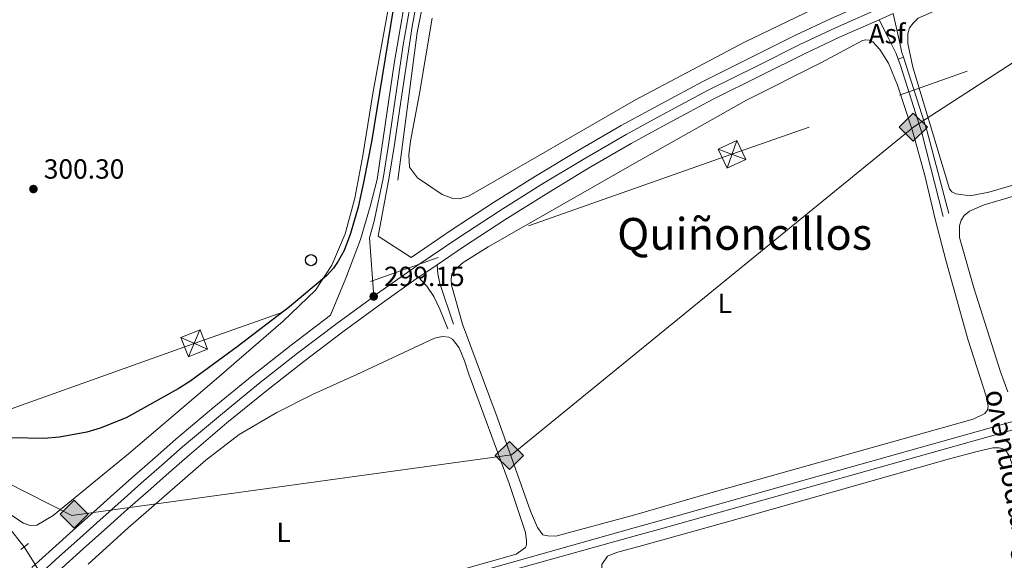
# Model space of a CAD drawing. Units: metres. Extents: x 601196 to 608145, y 4687526 to 4692255.
# Drawn here: x 607422 to 607778, y 4689133 to 4689329 of the extents above; entities that cross this region are included whole.
import ezdxf
from ezdxf.enums import TextEntityAlignment as Align

# ---------------------------------------------------------------- set-up
doc = ezdxf.new("R2010")
doc.units = ezdxf.units.M
doc.header["$MEASUREMENT"] = 0
for name, pattern in [('DGN Style 2', [86.62620000000001, 51.97572, -34.65048000000001]), ('DGN Style 3', [121.27668000000003, 86.62620000000001, -34.65048000000001]), ('DGN Style 4', [138.68854620000002, 69.30096000000002, -34.65048000000001, 0.08662620000000001, -34.65048000000001]), ('DGN Style 5', [60.638340000000014, 25.98786, -34.65048000000001]), ('DGN Style 7', [173.25240000000005, 77.96358000000001, -34.65048000000001, 25.98786, -34.65048000000001])]:
    doc.linetypes.add(name, pattern=pattern)
for name, color, linetype, lineweight in [('Nivel 13', 7, 'Continuous', 0), ('Nivel 21', 7, 'Continuous', 0), ('Nivel 22', 7, 'Continuous', 0), ('Nivel 23', 7, 'Continuous', 0), ('Nivel 26', 7, 'Continuous', 0), ('Nivel 32', 7, 'Continuous', 0), ('Nivel 33', 7, 'Continuous', 0), ('Nivel 34', 7, 'Continuous', 0), ('Nivel 36', 7, 'Continuous', 0), ('Nivel 37', 7, 'Continuous', 0), ('Nivel 4', 7, 'Continuous', 0), ('Nivel 41', 7, 'Continuous', 0), ('Nivel 43', 7, 'Continuous', 0), ('Nivel 45', 7, 'Continuous', 0), ('Nivel 51', 7, 'Continuous', 0), ('Nivel 54', 7, 'Continuous', 0), ('Nivel 7', 7, 'Continuous', 0)]:
    doc.layers.add(name, color=color, linetype=linetype, lineweight=lineweight)
doc.styles.add('Style-Arial', font='txt')
doc.styles.add('Style-Arial Narrow', font='txt')
doc.styles.add('Style-Times New Roman', font='txt')

# ---------------------------------------------------------------- blocks, each defined once
blk = doc.blocks.new('5PATER')
at = {"layer": 'Nivel 7', "linetype": 'Continuous', "lineweight": 0}
h = blk.add_hatch(color=51, dxfattribs=at)
edge = h.paths.add_edge_path()
edge.add_ellipse((-0.005119055509567261, -0.03297889232635498), major_axis=(-10.95721237942168, -11.10700355961716), ratio=0.9994222409660317, start_angle=0, end_angle=360)
blk = doc.blocks.new('5TME_24')
at = {"layer": 'Nivel 32', "color": 7, "linetype": 'Continuous', "lineweight": 0}
for p, q in [((-37.45622292160988, 37.45556166768074), (37.54939776659012, -37.49186955392361)), ((37.24865287542343, 37.75149624049664), (-37.1917859017849, -37.88097895681858))]:
    blk.add_line(p, q, dxfattribs=at)
at = {"layer": 'Nivel 32', "color": 7, "linetype": 'Continuous', "lineweight": 0, "flags": 128}
blk.add_lwpolyline([(-37.49186953902245, -37.54939776659012), (37.54939776659012, -37.49186955392361), (37.45556166768074, 37.45622292160988), (-37.45622292160988, 37.45556166768074), (-37.1917859017849, -37.88097895681858)], dxfattribs=at)
blk = doc.blocks.new('5TME_62')
at = {"layer": 'Nivel 32', "color": 7, "linetype": 'Continuous', "lineweight": 0}
for p, q in [((-37.49736735224724, 37.53431779146194), (37.53939351439476, -37.44357848167419)), ((37.21338686347008, 37.75621129572392), (-37.12264761328697, -37.79823744297028))]:
    blk.add_line(p, q, dxfattribs=at)
at = {"layer": 'Nivel 32', "color": 7, "linetype": 'Continuous', "lineweight": 0, "flags": 128}
blk.add_lwpolyline([(-37.4922915995121, -37.40662807226181), (37.53939351439476, -37.44357848167419), (37.44357851147652, 37.53939354419708), (-37.49736735224724, 37.53431779146194), (-37.12264761328697, -37.79823744297028)], dxfattribs=at)
blk = doc.blocks.new('5PTT')
at = {"layer": 'Nivel 33', "color": 7, "linetype": 'Continuous', "lineweight": 30}
blk.add_circle((-0.01664590835571289, -0.03761029243469238, 0.04200690307197874), 19.94981429859968, dxfattribs=at)
blk = doc.blocks.new('5GASO')
at = {"layer": 'Nivel 34', "linetype": 'Continuous', "lineweight": 0}
for color, points in [(253, [(0, -50.89952594041824), (-50.89952594041824, 0), (0, 50.89952597022057), (2.299978584051132, 24.99976718425751), (-3.199970185756683, 24.29977369308472), (-7.899926424026489, 22.19979324936867), (-11.79989010095596, 18.59982678294182), (-14.79986214637756, 13.49987429380417), (-16.79984351992607, 7.199932962656021), (-17.49983701109886, -0.399996280670166), (-16.79984351992607, -7.799927353858948), (-14.79986214637756, -14.19986775517464), (-11.69989103078842, -19.29982024431229), (-7.599929213523865, -22.99978578090668), (-2.699974834918976, -25.19976529479027), (2.899973005056381, -25.89975878596306)]), (253, [(0, -50.89952594041824), (2.899973005056381, -25.89975878596306), (7.79992738366127, -25.39976343512535), (12.69988173246384, -23.69977927207947), (16.99984169006348, -21.19980254769325), (20.19981187582016, -18.29982957243919), (20.19981187582016, 1.399986982345581), (2.299978584051132, 1.399986982345581), (2.299978584051132, -7.099933862686157), (12.5998826622963, -7.099933862686157), (12.5998826622963, -13.29987612366676), (10.3999031484127, -14.99986028671265), (7.79992738366127, -16.29984819889069), (4.99995344877243, -17.19983980059624), (2.399977654218674, -17.39983794093132), (-0.1999981105327606, -17.19983980059624), (-2.399977624416351, -16.39984726905823), (-4.499958068132401, -15.19985842704773), (-6.199942231178284, -13.3998751938343), (-7.899926424026489, -10.89989846944809), (-8.999916166067123, -7.699928283691406), (-9.799908727407455, -4.099961817264557), (-9.999906867742538, 0.0999990701675415), (-9.799908727407455, 3.999962747097015), (-9.199914306402206, 7.299932032823563), (-8.099924564361572, 10.19990500807762), (-6.59993851184845, 12.49988359212875), (-4.799955278635025, 14.19986775517464), (-2.699974834918976, 15.49985566735268), (-0.3999962508678436, 16.29984819889069), (2.199979513883591, 16.49984633922577), (5.399949729442596, 15.99985098838806), (8.199923634529114, 14.29986682534218), (10.3999031484127, 11.69989103078842), (11.69989106059074, 7.999925494194031), (19.19982120394707, 9.899907797574997), (18.39982864260674, 13.39987522363663), (17.19983983039856, 16.49984633922577), (15.69985380768776, 18.99982306361198), (13.79987150430679, 21.19980257749557), (11.39989385008812, 22.89978674054146), (8.799918055534363, 24.09977555274963), (5.699946939945221, 24.79976904392242), (2.299978584051132, 24.99976718425751), (0, 50.89952597022057), (50.89952597022057, 0)]), (7, [(2.899973005056381, -25.89975878596306), (-2.699974834918976, -25.19976529479027), (-7.599929213523865, -22.99978578090668), (-11.69989103078842, -19.29982024431229), (-14.79986214637756, -14.19986775517464), (-16.79984351992607, -7.799927353858948), (-17.49983701109886, -0.399996280670166), (-16.79984351992607, 7.199932962656021), (-14.79986214637756, 13.49987429380417), (-11.79989010095596, 18.59982678294182), (-7.899926424026489, 22.19979324936867), (-3.199970185756683, 24.29977369308472), (2.299978584051132, 24.99976718425751), (5.699946939945221, 24.79976904392242), (8.799918055534363, 24.09977555274963), (11.39989385008812, 22.89978674054146), (13.79987150430679, 21.19980257749557), (15.69985380768776, 18.99982306361198), (17.2998389005661, 16.49984633922577), (18.49982771277428, 13.39987522363663), (19.29982027411461, 9.899907797574997), (11.69989106059074, 7.999925494194031), (10.3999031484127, 11.69989103078842), (8.299922704696655, 14.29986682534218), (5.499948799610138, 15.99985098838806), (2.199979513883591, 16.49984633922577), (-0.3999962508678436, 16.29984819889069), (-2.699974834918976, 15.49985566735268), (-4.799955278635025, 14.19986775517464), (-6.59993851184845, 12.49988359212875), (-8.099924564361572, 10.19990500807762), (-9.099915236234665, 7.299932032823563), (-9.699909657239914, 3.999962747097015), (-9.899907797574997, 0.0999990701675415), (-9.699909657239914, -4.099961817264557), (-8.999916166067123, -7.699928283691406), (-7.899926424026489, -10.89989846944809), (-6.199942231178284, -13.3998751938343), (-4.499958068132401, -15.19985842704773), (-2.399977624416351, -16.39984726905823), (-0.09999904036521912, -17.19983980059624), (2.499976724386215, -17.39983794093132), (5.099952518939972, -17.19983980059624), (7.79992738366127, -16.29984819889069), (10.3999031484127, -14.99986028671265), (12.69988173246384, -13.29987612366676), (12.69988173246384, -7.099933862686157), (2.299978584051132, -7.099933862686157), (2.299978584051132, 1.399986982345581), (20.19981187582016, 1.399986982345581), (20.19981187582016, -18.29982957243919), (16.99984169006348, -21.19980254769325), (12.69988173246384, -23.69977927207947), (7.79992738366127, -25.39976343512535)])]:
    blk.add_hatch(color=color, dxfattribs=at).paths.add_polyline_path(points)
at = {"layer": 'Nivel 34', "color": 7, "linetype": 'Continuous', "lineweight": 0}
blk.add_3dface([(0, -50.89952594041824), (50.89952597022057, 0), (0, 50.89952597022057), (-50.89952594041824, 0)], dxfattribs=at)

msp = doc.modelspace()

# ---------------------------------------------------------------- linework, layer by layer
at = {"layer": 'Nivel 13', "color": 4, "linetype": 'Continuous', "lineweight": 0}
for points in [[(607664.6499999985, 4689499.57, 299.49), (607635.8999999985, 4689471.379999999, 299.37), (607601.8500000015, 4689431.469999999, 299.43), (607585.379999999, 4689403.280000001, 299.22), (607579.2399999984, 4689386.260000002, 298.98), (607573.3500000015, 4689362.899999999, 298.92), (607565.5300000012, 4689324.379999999, 298.93), (607558.5899999999, 4689270.940000001, 298.82)], [(607293.6999999993, 4689303.98, 300.4), (607373.370000001, 4689201.699999999, 299.98), (607423, 4689138.989999998, 298.93), (607423.4200000018, 4689138.32, 298.91)]]:
    msp.add_polyline3d(points, dxfattribs=at)
at = {"layer": 'Nivel 13', "color": 4, "linetype": 'Continuous', "lineweight": 13}
for points in [[(607975.6999999993, 4689238.100000001, 299.46), (607877.6700000018, 4689210.780000001, 299.16), (607652.8099999987, 4689147.640000001, 299.16), (607644.1400000006, 4689145.199999999, 299.16), (607572.7600000016, 4689125.039999999, 299.16)], [(607976.5899999999, 4689235.359999999, 299.46), (607878.4499999993, 4689208.010000002, 299.16), (607652.8599999994, 4689144.66, 299.16), (607644.9200000018, 4689142.43, 299.16), (607573.4899999984, 4689122.52, 299.16)]]:
    msp.add_polyline3d(points, dxfattribs=at)
at = {"layer": 'Nivel 21', "color": 7, "linetype": 'Continuous', "lineweight": 13, "extrusion": (-0.01849279006792202, -0.006419776862957386, 0.9998083832317739), "elevation": -41045.45185989085, "flags": 128}
msp.add_lwpolyline([(-4230662.106637908, 2111595.065505426), (-4230662.106637908, 2111597.108884979)], dxfattribs=at)
at = {"layer": 'Nivel 21', "color": 7, "linetype": 'Continuous', "lineweight": 0, "elevation": 297.8, "flags": 128}
msp.add_lwpolyline([(607741.5100000016, 4689315.420000002), (607749.8999999985, 4689288.989999998), (607757.9400000013, 4689258.969999999)], dxfattribs=at)
at = {"layer": 'Nivel 21', "color": 7, "linetype": 'Continuous', "lineweight": 13, "elevation": 299.16, "flags": 128}
msp.add_lwpolyline([(607572.7800000012, 4689240.390000001), (607567.629999999, 4689236.899999999), (607566.129999999, 4689235.84)], dxfattribs=at)
at = {"layer": 'Nivel 21', "color": 1, "linetype": 'DGN Style 2', "lineweight": 0, "extrusion": (0.02186717066084083, 0.01787681105119834, 0.9996010436538817), "elevation": 97408.46980620436, "flags": 128}
msp.add_lwpolyline([(3245916.693645291, -3436787.405103534), (3245916.693645289, -3436790.945611976)], dxfattribs=at)
at = {"layer": 'Nivel 21', "color": 7, "linetype": 'Continuous', "lineweight": 13}
for points in [[(607563.3999999985, 4689243.030000001, 299.16), (607551.4899999984, 4689250.760000002, 299.48), (607555.4100000001, 4689272.010000002, 299.48), (607557.4299999997, 4689283.879999999, 299.48), (607559.3000000007, 4689296.989999998, 299.48), (607563.8200000003, 4689326.52, 299.48), (607568.25, 4689350.68, 299.48), (607574.3200000003, 4689377.649999999, 299.58), (607576.9499999993, 4689387.010000002, 299.58), (607579.6400000006, 4689394.489999998, 299.58), (607582.4499999993, 4689401.539999999, 299.58), (607586.2100000009, 4689408.870000001, 299.58), (607590.9699999988, 4689417.09, 299.58), (607600.2699999996, 4689430.609999999, 299.58), (607612.3200000003, 4689446.580000002, 299.58), (607628.2300000004, 4689465.239999998, 299.58), (607646.1400000006, 4689485.649999999, 299.64), (607661.0899999999, 4689500.539999999, 299.43), (607663.9400000013, 4689502.109999999, 299.64), (607666.4800000004, 4689502.82, 299.84), (607668.5799999982, 4689502.620000001, 299.84), (607669.3399999999, 4689502.25, 299.84), (607670.2399999984, 4689501.84, 299.84)], [(607562.9100000001, 4689346.100000001, 299.46), (607557.3099999987, 4689313.190000001, 299.35), (607552.6400000006, 4689281.91, 299.25), (607551.1499999985, 4689271.149999999, 299.25), (607548.6000000015, 4689261.48, 299.25), (607545.120000001, 4689249.5, 299.25), (607539.8000000007, 4689235.580000002, 299.14), (607534.2800000012, 4689222.129999999, 299.14), (607520, 4689211.300000001, 299.14), (607505.9100000001, 4689200.219999999, 299.14), (607492.0199999996, 4689188.899999999, 299.15), (607478.3200000003, 4689177.32, 299.16), (607470.8000000007, 4689170.710000001, 299.16), (607463.3399999999, 4689164.120000001, 299.17), (607455.8900000006, 4689157.510000002, 299.17), (607448.4600000009, 4689150.890000001, 299.17), (607441.0399999991, 4689144.260000002, 299.16), (607433.6400000006, 4689137.600000001, 299.16), (607426.25, 4689130.93, 299.14)], [(607731.0399999991, 4689336.399999999, 299.41), (607715.3200000003, 4689329.43, 299.26), (607702.4299999997, 4689323.379999999, 299.26), (607687.0399999991, 4689315.690000001, 299.26), (607668.9600000009, 4689306.690000001, 299.26), (607658.9800000004, 4689301.330000002, 299.26), (607649.6000000015, 4689296.32, 299.26), (607639.370000001, 4689290.68, 299.26), (607623.7699999996, 4689281.670000002, 299.23), (607608.4200000018, 4689272.41, 299.21), (607593.2399999984, 4689262.879999999, 299.19), (607578.2399999984, 4689253.080000002, 299.17), (607563.3999999985, 4689243.030000001, 299.16)], [(607732.6400000006, 4689329, 299.4), (607718.3999999985, 4689322.690000001, 299.26), (607705.6600000001, 4689316.699999999, 299.26), (607690.3500000015, 4689309.050000001, 299.26), (607672.3599999994, 4689300.100000001, 299.26), (607662.4800000004, 4689294.789999999, 299.26), (607653.1400000006, 4689289.800000001, 299.26), (607642.9499999993, 4689284.18, 299.26), (607627.5599999987, 4689275.260000002, 299.23), (607612.3299999982, 4689266.07, 299.21), (607597.2600000016, 4689256.609999999, 299.19), (607582.3599999994, 4689246.890000001, 299.17), (607572.7800000012, 4689240.390000001, 299.16)], [(607732.6400000006, 4689329, 299.4), (607735.9200000018, 4689322.539999999, 297.96), (607738.8900000006, 4689316.739999998, 297.76), (607739.5799999982, 4689314.75, 297.76)], [(607737.7800000012, 4689331.280000001, 299.45), (607739.9600000009, 4689321.580000002, 298.08), (607740.9499999993, 4689317.170000002, 297.8), (607741.5100000016, 4689315.420000002, 297.8)], [(607566.129999999, 4689235.84, 299.16), (607553.0899999999, 4689226.66, 299.15), (607538.7199999988, 4689216.16, 299.14), (607524.5500000007, 4689205.41, 299.14), (607510.5599999987, 4689194.41, 299.14), (607496.7699999996, 4689183.170000002, 299.15), (607483.1900000013, 4689171.690000001, 299.16), (607475.7199999988, 4689165.120000001, 299.16), (607468.2800000012, 4689158.539999999, 299.17), (607460.8399999999, 4689151.949999999, 299.17), (607453.4200000018, 4689145.34, 299.17), (607446.0100000016, 4689138.710000001, 299.16), (607438.620000001, 4689132.07, 299.16), (607436.8999999985, 4689130.52, 299.15)]]:
    msp.add_polyline3d(points, dxfattribs=at)
at = {"layer": 'Nivel 21', "color": 7, "linetype": 'DGN Style 3', "lineweight": 0}
for points in [[(607739.5799999982, 4689314.75, 297.76), (607740.5300000012, 4689312.02, 297.76), (607748.120000001, 4689288.140000001, 297.56), (607755.8099999987, 4689257.780000001, 297.55)], [(607566.129999999, 4689235.84, 299.16), (607569.0899999999, 4689232.580000002, 298.74), (607571.6499999985, 4689228.84, 298.42), (607573.8299999982, 4689224.350000001, 298.22), (607576.7199999988, 4689217.219999999, 298.22)]]:
    msp.add_polyline3d(points, dxfattribs=at)
at = {"layer": 'Nivel 21', "color": 7, "linetype": 'Continuous', "lineweight": 0}
msp.add_polyline3d([(607572.7800000012, 4689240.390000001, 299.16), (607573.0300000012, 4689237.120000001, 298.96), (607573.7899999991, 4689233.539999999, 298.64), (607578.7300000004, 4689218.91, 298.43)], dxfattribs=at)
at = {"layer": 'Nivel 22', "color": 4, "linetype": 'DGN Style 5', "lineweight": 0, "extrusion": (0.01066123940056754, -0.01693779370319812, 0.9997997045003123), "elevation": -72648.92088211735, "flags": 128}
msp.add_lwpolyline([(3011948.621198624, 3644155.474476693), (3011948.621198624, 3644137.486858731)], dxfattribs=at)
at = {"layer": 'Nivel 23', "color": 7, "linetype": 'DGN Style 4', "lineweight": 0}
for points in [[(607549.870000001, 4689228.920000002, 299.15), (607548.3000000007, 4689250.129999999, 299.36), (607550.0399999991, 4689256.120000001, 299.36), (607553.2800000012, 4689271.580000002, 299.36), (607555.0399999991, 4689282.890000001, 299.36), (607558.3000000007, 4689305.09, 299.4), (607560.5599999987, 4689319.850000001, 299.41), (607565.5799999982, 4689348.390000001, 299.47), (607570.5, 4689372.149999999, 299.53), (607575.629999999, 4689390.780000001, 299.57), (607576.9800000004, 4689394.52, 299.57), (607579.8000000007, 4689401.370000001, 299.57), (607584.0300000012, 4689409.640000001, 299.57), (607588.6799999997, 4689417.600000001, 299.58), (607596.9400000013, 4689430.219999999, 299.57), (607606.1000000015, 4689442.48, 299.57), (607635.4800000004, 4689477.07, 299.69), (607644.5799999982, 4689487.43, 299.74), (607654.3599999994, 4689497.539999999, 299.59), (607661.5399999991, 4689505.039999999, 299.9), (607668.4200000018, 4689511.530000001, 300.29)], [(607734.8299999982, 4689334.02, 299.41), (607716.8599999994, 4689326.059999999, 299.26), (607704.0500000007, 4689320.039999999, 299.26), (607688.6999999993, 4689312.370000001, 299.26), (607670.8999999985, 4689303.5, 299.26), (607660.7300000004, 4689298.059999999, 299.26), (607651.370000001, 4689293.059999999, 299.26), (607641.1600000001, 4689287.43, 299.26), (607625.6600000001, 4689278.460000001, 299.23), (607610.379999999, 4689269.239999998, 299.21), (607595.25, 4689259.739999998, 299.19), (607580.3000000007, 4689249.98, 299.17), (607565.5199999996, 4689239.960000001, 299.16), (607550.9200000018, 4689229.68, 299.15), (607549.870000001, 4689228.920000002, 299.15)], [(607549.870000001, 4689228.920000002, 299.15), (607536.5, 4689219.140000001, 299.14), (607522.2699999996, 4689208.359999999, 299.14), (607508.2399999984, 4689197.32, 299.14), (607494.3999999985, 4689186.030000001, 299.15), (607480.7600000016, 4689174.5, 299.16), (607473.2600000016, 4689167.920000002, 299.16), (607465.8099999987, 4689161.330000002, 299.17), (607458.370000001, 4689154.73, 299.17), (607450.9400000013, 4689148.109999999, 299.17), (607443.5300000012, 4689141.48, 299.16), (607436.129999999, 4689134.84, 299.16), (607428.75, 4689128.170000002, 299.14)]]:
    msp.add_polyline3d(points, dxfattribs=at)
at = {"layer": 'Nivel 32', "color": 6, "linetype": 'DGN Style 7', "lineweight": 0}
msp.add_polyline3d([(608101.0399999991, 4689428.690000001, 297.94), (608040.9800000004, 4689407.469999999, 297.39), (607870.7199999988, 4689347.960000001, 297.32), (607679.4400000013, 4689280.309999999, 297.56), (607484.9400000013, 4689211.93, 300.03), (607296.5500000007, 4689144.780000001, 299.79), (607126.1799999997, 4689084.890000001, 299.73), (606925.4400000013, 4689013.649999999, 299.45)], dxfattribs=at)
at = {"layer": 'Nivel 34', "color": 7, "linetype": 'Continuous', "lineweight": 13}
msp.add_polyline3d([(607207.5799999982, 4689017.190000001, 299.76), (607401.1799999997, 4689169.690000001, 299.97), (607440.6900000013, 4689149.68, 299.62), (607599.75, 4689171.690000001, 298), (607745.2800000012, 4689290.25, 297.62), (608058.1999999993, 4689492.960000001, 299.76), (608068.5700000003, 4689505.899999999, 300.72), (608099.6799999997, 4689516.809999999, 300.84)], dxfattribs=at)
at = {"layer": 'Nivel 36', "color": 92, "linetype": 'Continuous', "lineweight": 0}
for points in [[(607559.8399999999, 4689358.789999999, 300.31), (607549.6000000015, 4689302.289999999, 300.42), (607545.879999999, 4689279.830000002, 300.31), (607542.9899999984, 4689264.5, 300.21), (607539.5300000012, 4689251.539999999, 300.1), (607534.6799999997, 4689240.18, 300), (607528.8000000007, 4689231.210000001, 299.89), (607517.0799999982, 4689219.960000001, 299.79), (607492.1900000013, 4689198.420000002, 299.79), (607461.1700000018, 4689172.030000001, 299.89), (607433.9200000018, 4689149.75, 300.1), (607427.9800000004, 4689146.190000001, 300), (607425.5700000003, 4689146.100000001, 300), (607423.1799999997, 4689146.859999999, 300), (607419.0100000016, 4689149.719999999, 300)], [(607800.9899999984, 4689274.899999999, 297.68), (607772.4200000018, 4689266.57, 297.27), (607765.6099999994, 4689265.280000001, 297.27), (607760.4400000013, 4689266.07, 297.06), (607759.0199999996, 4689266.75, 297.06), (607758.1499999985, 4689267.809999999, 297.06), (607744.8200000003, 4689311.809999999, 297.06), (607743.0300000012, 4689320.350000001, 297.06), (607743.0799999982, 4689323.899999999, 297.06), (607743.6799999997, 4689326.07, 297.06), (607745.0100000016, 4689327.800000001, 297.06), (607746.7899999991, 4689329.5, 297.06), (607752.5599999987, 4689332.09, 297.27), (607779.6999999993, 4689342.109999999, 297.48)], [(607708.8099999987, 4689332.760000002, 298), (607684.0199999996, 4689320.93, 297.8), (607644.5799999982, 4689299.98, 297.39), (607584.370000001, 4689265.260000002, 297.49), (607581, 4689264.190000001, 297.49), (607578.4699999988, 4689264.32, 297.49), (607574.5799999982, 4689265.75, 297.49), (607565.6999999993, 4689271.850000001, 297.49), (607562.8299999982, 4689275.629999999, 297.6), (607562.5500000007, 4689280.140000001, 297.6), (607563.1799999997, 4689285.030000001, 297.6), (607566.3999999985, 4689302.289999999, 297.6), (607570.9699999988, 4689329.539999999, 297.81)], [(607645.9600000009, 4689278.129999999, 297.63), (607684.6700000018, 4689299.91, 297.42), (607711.8200000003, 4689313.57, 297.01), (607726.6499999985, 4689321.460000001, 297.22), (607727.8500000015, 4689321.710000001, 297.42), (607729.0599999987, 4689321.649999999, 297.42), (607730.4100000001, 4689321.039999999, 297.63), (607732.9800000004, 4689318.170000002, 297.63), (607736.0399999991, 4689313.260000002, 297.63), (607739.3000000007, 4689305.289999999, 297.83), (607744.7600000016, 4689288.789999999, 297.63), (607749.1799999997, 4689272.670000002, 297.63), (607753.0199999996, 4689256.399999999, 297.63), (607756.7699999996, 4689242.09, 297.83), (607764.8299999982, 4689213.48, 297.63), (607771.4899999984, 4689192.52, 297.63), (607772.1700000018, 4689189.080000002, 297.63), (607771.9400000013, 4689187.870000001, 297.63), (607770.9200000018, 4689186.620000001, 297.63), (607766.7600000016, 4689184.52, 297.63), (607671.8000000007, 4689157.870000001, 297.83), (607644.3200000003, 4689149.890000001, 297.83), (607615.7800000012, 4689142.23, 297.94), (607612.8099999987, 4689142.280000001, 297.94), (607611.0599999987, 4689142.73, 297.94), (607609.0799999982, 4689145.300000001, 297.94), (607606.5899999999, 4689151.300000001, 297.94), (607594.5, 4689185.199999999, 298.04), (607581.9899999984, 4689218.84, 297.83), (607577.9800000004, 4689232.949999999, 297.73), (607577.8900000006, 4689235.140000001, 297.73), (607578.129999999, 4689236.940000001, 297.73), (607579.2699999996, 4689238.550000001, 297.73), (607582.2300000004, 4689241.170000002, 297.73), (607591.3299999982, 4689246.84, 297.83), (607645.9600000009, 4689278.129999999, 297.63)], [(607779.2399999984, 4689194.41, 297.27), (607776.6099999994, 4689201.66, 297.27), (607766.9200000018, 4689232.039999999, 297.27), (607761.7199999988, 4689250.23, 297.06), (607761.7600000016, 4689254.5, 297.06), (607762.370000001, 4689256.510000002, 297.06), (607763.4200000018, 4689258.199999999, 297.06), (607765.379999999, 4689259.73, 297.06), (607770.7300000004, 4689262.080000002, 297.06), (607805.8900000006, 4689272.379999999, 297.63)], [(607543.7600000016, 4689200.699999999, 298.12), (607571.8200000003, 4689213.77, 298.01), (607574.7100000009, 4689214.420000002, 298.01), (607577.0700000003, 4689214.170000002, 298.01), (607578.3500000015, 4689213.5, 298.01), (607580.75, 4689210.379999999, 298.01), (607582.6999999993, 4689205.66, 298.01), (607584.2600000016, 4689200.75, 298.12), (607598.8399999999, 4689161.23, 298.22), (607604.7600000016, 4689143.530000001, 298.12), (607605.1900000013, 4689140.559999999, 298.12), (607605.129999999, 4689139.100000001, 298.12), (607604.7300000004, 4689138.080000002, 298.12), (607601.379999999, 4689135.760000002, 298.12), (607565.7100000009, 4689125.600000001, 298.43)], [(607446.5799999982, 4689132.120000001, 297.91), (607461.0300000012, 4689145.27, 297.8), (607489.1400000006, 4689169.719999999, 297.8), (607501.2600000016, 4689178.949999999, 297.7), (607514.8599999994, 4689186.989999998, 297.7), (607527.9299999997, 4689193.539999999, 297.7), (607543.7600000016, 4689200.699999999, 298.12)], [(607685.5300000012, 4688957.09, 296.88), (607682.3599999994, 4688962.82, 297.08), (607678.7399999984, 4688972.580000002, 296.88), (607647.6499999985, 4689076.129999999, 296.88), (607636.629999999, 4689113.84, 297.08), (607632.5300000012, 4689127.899999999, 296.88), (607632.3599999994, 4689131.93, 296.88), (607634.4800000004, 4689135.02, 296.88), (607637.6400000006, 4689136.309999999, 296.88), (607647.120000001, 4689138.84, 296.89), (607683.870000001, 4689149.100000001, 297.1), (607758.1000000015, 4689170.16, 296.68), (607768.1099999994, 4689172.890000001, 296.89), (607773.7899999991, 4689174.170000002, 297.1), (607776.0599999987, 4689174.149999999, 297.1), (607778.2699999996, 4689173.510000002, 297.1), (607779.870000001, 4689171.210000001, 297.1), (607781.6700000018, 4689165.370000001, 297.1), (607804.3200000003, 4689076.710000001, 297.1), (607804.370000001, 4689074.440000001, 297.1), (607804, 4689073.370000001, 297.1), (607801.0399999991, 4689067.710000001, 296.97)]]:
    msp.add_polyline3d(points, dxfattribs=at)
at = {"layer": 'Nivel 4', "color": 30, "linetype": 'Continuous', "lineweight": 30, "elevation": 300, "flags": 128}
msp.add_lwpolyline([(607558.7800000012, 4689344.760000002), (607549.1000000015, 4689284.859999999), (607546.2199999988, 4689270.140000001), (607544.2600000016, 4689261.23), (607541.4899999984, 4689251.620000001), (607539.1499999985, 4689245.550000001), (607537.0599999987, 4689241.629999999), (607535.3000000007, 4689239.120000001), (607532.7699999996, 4689236.32), (607519.370000001, 4689225.100000001), (607500.4800000004, 4689210.640000001), (607483.370000001, 4689198.18), (607479.1799999997, 4689195.449999999), (607460.3099999987, 4689185.010000002), (607450.8999999985, 4689181.260000002), (607446.0500000007, 4689179.84), (607436.1700000018, 4689177.98), (607430.5799999982, 4689177.57), (607418.8099999987, 4689177.739999998)], dxfattribs=at)
at = {"layer": 'Nivel 51', "color": 4, "linetype": 'Continuous', "lineweight": 13}
msp.add_polyline3d([(607573.4899999984, 4689122.52, 299.16), (607644.9200000018, 4689142.43, 299.16), (607652.8599999994, 4689144.66, 299.16), (607878.4499999993, 4689208.010000002, 299.16), (607976.5899999999, 4689235.359999999, 299.46), (608013.1999999993, 4689245.559999999, 299.57), (608103.4600000009, 4689271.199999999, 299.57), (608103.4200000018, 4689274.050000001, 299.57), (608012.4200000018, 4689248.330000002, 299.57), (607975.6999999993, 4689238.100000001, 299.46), (607877.6700000018, 4689210.780000001, 299.16), (607652.8099999987, 4689147.640000001, 299.16), (607644.1400000006, 4689145.199999999, 299.16), (607572.7600000016, 4689125.039999999, 299.16)], dxfattribs=at)
at = {"layer": 'Nivel 54', "color": 9, "linetype": 'Continuous', "lineweight": 0}
for points in [[(607715.3200000003, 4689329.43, 299.26), (607702.4299999997, 4689323.379999999, 299.26), (607687.0399999991, 4689315.690000001, 299.26), (607668.9600000009, 4689306.690000001, 299.26), (607658.9800000004, 4689301.330000002, 299.26), (607649.6000000015, 4689296.32, 299.26), (607639.370000001, 4689290.68, 299.26), (607623.7699999996, 4689281.670000002, 299.23), (607608.4200000018, 4689272.41, 299.21), (607593.2399999984, 4689262.879999999, 299.19), (607578.2399999984, 4689253.080000002, 299.17), (607563.3999999985, 4689243.030000001, 299.16), (607551.4899999984, 4689250.760000002, 299.48), (607555.4100000001, 4689272.010000002, 299.48), (607557.4299999997, 4689283.879999999, 299.48), (607559.3000000007, 4689296.989999998, 299.48), (607563.8200000003, 4689326.52, 299.48), (607568.25, 4689350.68, 299.48)], [(607562.9100000001, 4689346.100000001, 299.46), (607557.3099999987, 4689313.190000001, 299.35), (607552.6400000006, 4689281.91, 299.25), (607551.1499999985, 4689271.149999999, 299.25), (607548.6000000015, 4689261.48, 299.25), (607545.120000001, 4689249.5, 299.25), (607539.8000000007, 4689235.580000002, 299.14), (607534.2800000012, 4689222.129999999, 299.14), (607520, 4689211.300000001, 299.14), (607505.9100000001, 4689200.219999999, 299.14), (607492.0199999996, 4689188.899999999, 299.15), (607478.3200000003, 4689177.32, 299.16), (607470.8000000007, 4689170.710000001, 299.16), (607463.3399999999, 4689164.120000001, 299.17), (607455.8900000006, 4689157.510000002, 299.17), (607448.4600000009, 4689150.890000001, 299.17), (607441.0399999991, 4689144.260000002, 299.16), (607433.6400000006, 4689137.600000001, 299.16), (607426.25, 4689130.93, 299.14)], [(607438.620000001, 4689132.07, 299.16), (607446.0100000016, 4689138.710000001, 299.16), (607453.4200000018, 4689145.34, 299.17), (607460.8399999999, 4689151.949999999, 299.17), (607468.2800000012, 4689158.539999999, 299.17), (607475.7199999988, 4689165.120000001, 299.16), (607483.1900000013, 4689171.690000001, 299.16), (607496.7699999996, 4689183.170000002, 299.15), (607510.5599999987, 4689194.41, 299.14), (607524.5500000007, 4689205.41, 299.14), (607538.7199999988, 4689216.16, 299.14), (607553.0899999999, 4689226.66, 299.15), (607566.129999999, 4689235.84, 299.16), (607567.629999999, 4689236.899999999, 299.16), (607572.7800000012, 4689240.390000001, 299.16), (607582.3599999994, 4689246.890000001, 299.17), (607597.2600000016, 4689256.609999999, 299.19), (607612.3299999982, 4689266.07, 299.21), (607627.5599999987, 4689275.260000002, 299.23), (607642.9499999993, 4689284.18, 299.26), (607653.1400000006, 4689289.800000001, 299.26), (607662.4800000004, 4689294.789999999, 299.26), (607672.3599999994, 4689300.100000001, 299.26), (607690.3500000015, 4689309.050000001, 299.26), (607705.6600000001, 4689316.699999999, 299.26), (607718.3999999985, 4689322.690000001, 299.26), (607732.6400000006, 4689329, 299.4), (607737.7800000012, 4689331.280000001, 299.45)]]:
    msp.add_polyline3d(points, dxfattribs=at)

# ---------------------------------------------------------------- block references
at = {"layer": 'Nivel 32', "color": 7, "linetype": 'Continuous', "lineweight": 0, "xscale": 0.1000009313241567, "yscale": 0.1000009313241567, "zscale": 0.1000009313241567}
for name, p, rotation in [('5TME_62', (607679.4400000013, 4689280.309999999, 297.56), 24.85135650024217), ('5TME_24', (607484.9299999997, 4689211.93, 300.03), 21.28960148048926)]:
    msp.add_blockref(name, p, dxfattribs=dict(at, rotation=rotation))
at = {"layer": 'Nivel 33', "color": 7, "linetype": 'Continuous', "lineweight": 30, "xscale": 0.1000009313241567, "yscale": 0.1000009313241567, "zscale": 0.1000009313241567}
msp.add_blockref('5PTT', (607527.1900000013, 4689242.039999999, 300.07), dxfattribs=at)
at = {"layer": 'Nivel 34', "color": 253, "linetype": 'Continuous', "lineweight": 0, "xscale": 0.1000009313241567, "yscale": 0.1000009313241567, "zscale": 0.1000009313241567}
for p in [(607745.0399999991, 4689290.109999999, 297.62), (607598.9400000013, 4689171.399999999, 298.03), (607441.5100000016, 4689150.190000001, 299.6)]:
    msp.add_blockref('5GASO', p, dxfattribs=at)
at = {"layer": 'Nivel 7', "color": 51, "linetype": 'Continuous', "lineweight": 0, "xscale": 0.1000009313241567, "yscale": 0.1000009313241567, "zscale": 0.1000009313241567}
for p in [(607426.7800000012, 4689267.760000002, 300.3), (607549.870000001, 4689228.920000002, 299.15)]:
    msp.add_blockref('5PATER', p, dxfattribs=at)

# ---------------------------------------------------------------- texts
at = {"layer": 'Nivel 26', "color": 7, "linetype": 'Continuous', "lineweight": 0, "style": 'Style-Arial'}
msp.add_text('Asf', height=6.99996, dxfattribs=at).set_placement((607735.5436193049, 4689323.909979999, 298.24), align=Align.MIDDLE_CENTER)
at = {"layer": 'Nivel 37', "color": 92, "linetype": 'Continuous', "lineweight": 0, "style": 'Style-Arial Narrow'}
for p in [(607676.8931471035, 4689226.38998, 297.74), (607517.2831471041, 4689143.54998, 298.04)]:
    msp.add_text('L', height=6.99996, dxfattribs=at).set_placement(p, align=Align.MIDDLE_CENTER)
at = {"layer": 'Nivel 41', "color": 7, "linetype": 'Continuous', "lineweight": 0, "style": 'Style-Arial'}
for s, p in [('300.30', (607430.5300000012, 4689271.510000002, 300.3)), ('299.15', (607553.620000001, 4689232.670000002, 299.15))]:
    msp.add_text(s, height=6.99996, dxfattribs=at).set_placement(p)
at = {"layer": 'Nivel 43', "color": 4, "linetype": 'Continuous', "lineweight": 0, "style": 'Style-Times New Roman'}
msp.add_text('Río del Caño de Camponuevo', height=7.49994, rotation=100.9659083574413, dxfattribs=at).set_placement((607803.1099999994, 4689057.760000002, 296.37))
at = {"layer": 'Nivel 45', "color": 7, "linetype": 'Continuous', "lineweight": 0, "style": 'Style-Times New Roman'}
msp.add_text('Quiñoncillos', height=11.49996, dxfattribs=at).set_placement((607684.0412259586, 4689251.539979998, 297.72), align=Align.MIDDLE_CENTER)

doc.saveas('drawing.dxf')
